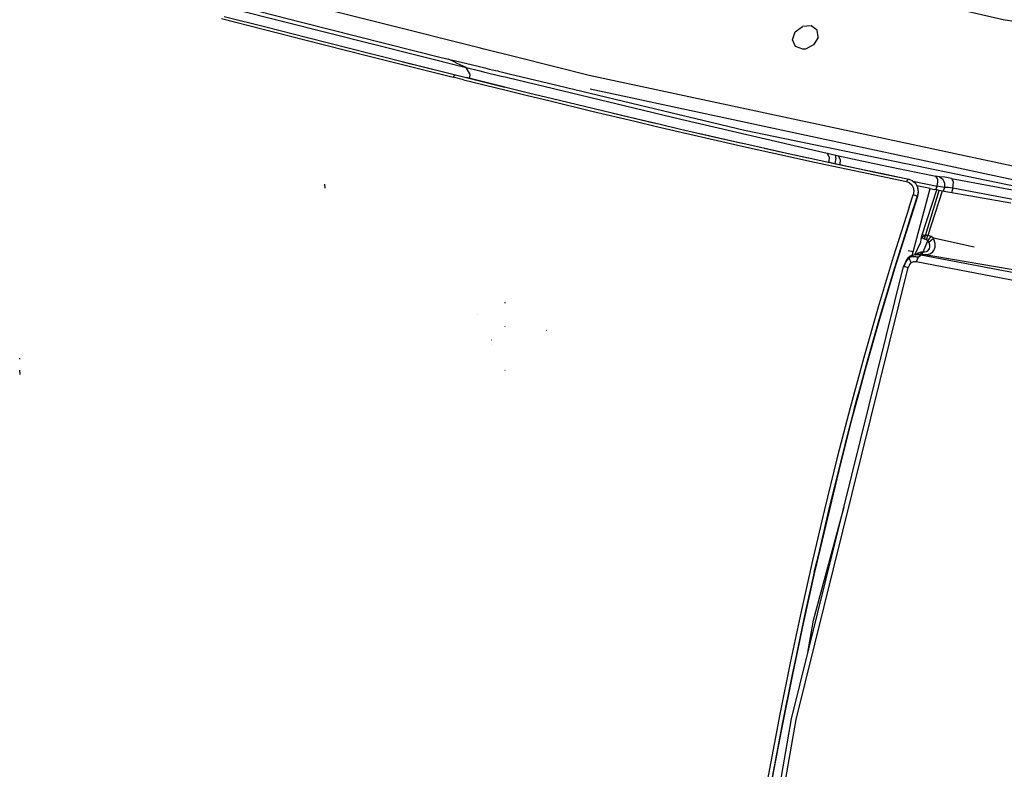
# Model space of a CAD drawing. Units: millimetres. Extents: x 772 to 7438, y -1445 to 1689.
# Drawn here: x 2490 to 2840, y 468 to 735 of the extents above; entities that cross this region are included whole.
import ezdxf

# ---------------------------------------------------------------- set-up
doc = ezdxf.new("R2010")
doc.units = ezdxf.units.MM
doc.layers.add('TFR-TRI', color=7, linetype='CONTINUOUS', true_color=0xffffff)

msp = doc.modelspace()

# ---------------------------------------------------------------- linework, layer by layer
at = {"layer": 'TFR-TRI', "color": 18, "linetype": 'CONTINUOUS'}
for p, q in [((2839.256171, 734.676392), (2741.773261, 757.228149)), ((2839.256171, 734.676392), (2741.773261, 757.228149)), ((2618.694892, 733.344849), (2572.562324, 744.954468)), ((2618.694892, 733.344849), (2572.562324, 744.954468)), ((2547.53913, 743.212524), (2648.592597, 717.638306)), ((2547.53913, 743.212524), (2648.592597, 717.638306)), ((2548.315254, 744.557007), (2590.041084, 733.836792)), ((2548.315254, 744.557007), (2590.041084, 733.836792)), ((2561.717841, 735.07312), (2576.49958, 731.286011)), ((2561.717841, 735.07312), (2576.49958, 731.286011)), ((2562.653877, 735.866821), (2577.43, 732.083862)), ((2944.568916, 717.523804), (2839.256171, 734.676392)), ((2944.568916, 717.523804), (2839.256171, 734.676392)), ((2576.49958, 731.286011), (2591.33039, 727.501587)), ((2576.49958, 731.286011), (2591.33039, 727.501587)), ((2577.43, 732.083862), (2592.254951, 728.303833)), ((2590.041084, 733.836792), (2639.742255, 721.291626)), ((2590.041084, 733.836792), (2639.742255, 721.291626)), ((2619.257392, 733.203247), (2618.694892, 733.344849)), ((2619.257392, 733.203247), (2618.694892, 733.344849)), ((2653.214668, 724.657837), (2619.257392, 733.203247)), ((2653.214668, 724.657837), (2619.257392, 733.203247)), ((2765.432197, 730.347534), (2768.037421, 732.239624)), ((2765.432197, 730.347534), (2768.037421, 732.239624)), ((2771.090888, 732.459839), (2768.037421, 732.239624)), ((2771.090888, 732.459839), (2768.037421, 732.239624)), ((2773.243476, 730.947144), (2771.090888, 732.459839)), ((2773.243476, 730.947144), (2771.090888, 732.459839)), ((2773.611152, 728.529419), (2773.243476, 730.947144)), ((2591.33039, 727.501587), (2606.212226, 723.723022)), ((2591.33039, 727.501587), (2606.212226, 723.723022)), ((2592.254951, 728.303833), (2607.130439, 724.529907)), ((2764.453681, 727.567749), (2765.432197, 730.347534)), ((2764.453681, 727.567749), (2765.432197, 730.347534)), ((2765.516425, 725.12854), (2764.453681, 727.567749)), ((2765.516425, 725.12854), (2764.453681, 727.567749)), ((2773.567695, 728.333374), (2771.954414, 725.709839)), ((2773.567695, 728.333374), (2773.611152, 728.529419)), ((2607.130439, 724.529907), (2614.587959, 722.645874)), ((2654.949287, 724.221313), (2653.214912, 724.657837)), ((2654.949287, 724.221313), (2653.214912, 724.657837)), ((2655.92292, 723.976196), (2654.949287, 724.221313)), ((2655.92292, 723.976196), (2654.949287, 724.221313)), ((2657.310859, 723.627075), (2655.92292, 723.976196)), ((2657.310859, 723.627075), (2655.92292, 723.976196)), ((2768.124824, 724.150024), (2765.516425, 725.12854)), ((2769.098701, 724.240601), (2768.124824, 724.150024)), ((2771.954414, 725.709839), (2769.098701, 724.240601)), ((2606.212226, 723.723022), (2613.67292, 721.837036)), ((2606.212226, 723.723022), (2613.67292, 721.837036)), ((2613.67292, 721.837036), (2628.75788, 718.042603)), ((2613.67292, 721.837036), (2628.75788, 718.042603)), ((2614.587959, 722.645874), (2629.666084, 718.856079)), ((2639.742988, 721.291382), (2642.282295, 720.650513)), ((2639.742988, 721.291382), (2642.282295, 720.650513)), ((2644.303291, 719.685425), (2642.282295, 720.650513)), ((2642.282295, 720.650513), (2652.804755, 718.132446)), ((2644.303291, 719.685425), (2642.282295, 720.650513)), ((2642.282295, 720.650513), (2652.804755, 718.132446)), ((2663.592353, 722.046265), (2657.310859, 723.627075)), ((2663.592353, 722.046265), (2657.310859, 723.627075)), ((2664.980293, 721.696899), (2663.592597, 722.046265)), ((2664.980293, 721.696899), (2663.592597, 722.046265)), ((2665.953925, 721.452026), (2664.980293, 721.696899)), ((2665.953925, 721.452026), (2664.980293, 721.696899)), ((2666.400947, 721.339478), (2665.953925, 721.452026)), ((2666.400947, 721.339478), (2665.953925, 721.452026)), ((2680.114326, 717.888306), (2666.400947, 721.339233)), ((2680.114326, 717.888306), (2666.400947, 721.339233)), ((2626.054023, 719.759155), (2629.666084, 718.856079)), ((2626.054023, 719.759155), (2641.053291, 716.010864)), ((2628.75788, 718.042603), (2643.901191, 714.263062)), ((2628.75788, 718.042603), (2643.901191, 714.263062)), ((2629.666084, 718.856079), (2641.053291, 716.010864)), ((2629.666084, 718.856079), (2644.806953, 715.078735)), ((2645.436836, 719.144165), (2644.303291, 719.685425)), ((2645.436836, 719.144165), (2644.303291, 719.685425)), ((2648.592597, 717.638306), (2645.436836, 719.144165)), ((2648.592597, 717.638306), (2645.436836, 719.144165)), ((2648.592597, 717.638306), (2653.420478, 716.474976)), ((2649.901923, 715.417847), (2648.592597, 717.638306)), ((2648.592597, 717.638306), (2653.420478, 716.474976)), ((2649.901923, 715.417847), (2648.592597, 717.638306)), ((2652.804755, 718.132446), (2653.782783, 717.898315)), ((2652.804755, 718.132446), (2653.782783, 717.898315)), ((2653.782783, 717.898315), (2655.176093, 717.564819)), ((2653.782783, 717.898315), (2655.176093, 717.564819)), ((2655.176093, 717.564819), (2656.911445, 717.149536)), ((2655.176093, 717.564819), (2656.911445, 717.149536)), ((2656.911445, 717.149536), (2658.964912, 716.658081)), ((2656.911445, 717.149536), (2658.964912, 716.658081)), ((2692.273994, 714.828247), (2680.115058, 717.888306)), ((2692.273994, 714.828247), (2680.115058, 717.888306)), ((2644.145576, 714.769897), (2643.901191, 714.263062)), ((2644.145576, 714.769897), (2643.901191, 714.263062)), ((2647.667304, 713.329468), (2643.901191, 714.263062)), ((2647.667304, 713.329468), (2643.901191, 714.263062)), ((2644.475166, 715.069214), (2644.145576, 714.769897)), ((2644.475166, 715.069214), (2644.145576, 714.769897)), ((2644.475166, 715.069214), (2644.806953, 715.078735)), ((2644.475166, 715.069214), (2644.806953, 715.078735)), ((2644.806953, 715.078735), (2662.351142, 710.74939)), ((2644.806953, 715.078735), (2648.565986, 714.148804)), ((2644.806953, 715.078735), (2648.565986, 714.148804)), ((2647.667304, 713.329468), (2662.768867, 709.606812)), ((2647.667304, 713.329468), (2662.768867, 709.606812)), ((2648.565986, 714.148804), (2663.659736, 710.430542)), ((2662.351142, 710.74939), (2648.565986, 714.148804)), ((2649.901923, 715.417847), (2649.766181, 713.854858)), ((2649.901923, 715.417847), (2649.766181, 713.854858)), ((2653.420722, 716.474731), (2654.684882, 716.170044)), ((2653.420722, 716.474731), (2654.684882, 716.170044)), ((2654.684882, 716.170044), (2660.988105, 714.651001)), ((2654.684882, 716.170044), (2660.988105, 714.651001)), ((2658.964912, 716.658081), (2659.845039, 716.447632)), ((2658.964912, 716.658081), (2659.845039, 716.447632)), ((2659.845039, 716.447632), (2660.065009, 716.394897)), ((2659.845039, 716.447632), (2660.065009, 716.394897)), ((2660.065009, 716.394897), (2661.482734, 716.055542)), ((2660.065009, 716.394897), (2661.482734, 716.055542)), ((2660.988349, 714.651001), (2662.380683, 714.315308)), ((2660.988349, 714.651001), (2662.380683, 714.315308)), ((2661.482734, 716.055542), (2662.876289, 715.722046)), ((2661.482734, 716.055542), (2662.876289, 715.722046)), ((2662.380683, 714.315308), (2663.357978, 714.079956)), ((2662.380683, 714.315308), (2663.357978, 714.079956)), ((2662.876289, 715.722046), (2663.854072, 715.488159)), ((2662.876289, 715.722046), (2663.854072, 715.488159)), ((2663.357978, 714.079956), (2724.775459, 699.278442)), ((2663.357978, 714.079956), (2724.775459, 699.278442)), ((2663.854072, 715.488159), (2675.270332, 712.756226)), ((2663.854072, 715.488159), (2675.270332, 712.756226)), ((2858.496406, 679.177124), (2692.273994, 714.828247)), ((2858.496406, 679.177124), (2692.273994, 714.828247)), ((2663.659736, 710.430542), (2671.229804, 708.579468)), ((2675.270332, 712.756226), (2747.453681, 695.481567)), ((2675.270332, 712.756226), (2747.453681, 695.481567)), ((2692.589912, 710.152466), (2857.921699, 674.578735)), ((2692.589912, 710.152466), (2857.921699, 674.578735)), ((2662.768867, 709.606812), (2670.342841, 707.753296)), ((2662.768867, 709.606812), (2670.342841, 707.753296)), ((2670.342841, 707.753296), (2677.933418, 705.905884)), ((2670.342841, 707.753296), (2677.933418, 705.905884)), ((2671.229804, 708.579468), (2678.81623, 706.734497)), ((2678.81623, 706.734497), (2694.039619, 703.065552)), ((2677.933418, 705.905884), (2693.165839, 702.2323)), ((2677.933418, 705.905884), (2693.165839, 702.2323)), ((2694.039619, 703.065552), (2709.334541, 699.428589)), ((2693.165839, 702.2323), (2708.470771, 698.590698)), ((2693.165839, 702.2323), (2708.470771, 698.590698)), ((2700.354316, 701.555298), (2715.680732, 697.933716)), ((2700.354316, 701.555298), (2709.334541, 699.428589)), ((2709.334541, 699.428589), (2715.680732, 697.933716)), ((2709.334541, 699.428589), (2717.011054, 697.62439)), ((2708.470771, 698.590698), (2716.152656, 696.783569)), ((2708.470771, 698.590698), (2716.152656, 696.783569)), ((2716.152656, 696.783569), (2723.855048, 694.987183)), ((2716.152656, 696.783569), (2723.855048, 694.987183)), ((2717.011054, 697.62439), (2724.707832, 695.829956)), ((2724.775459, 699.278442), (2776.804511, 687.26062)), ((2724.775459, 699.278442), (2776.804511, 687.26062)), ((2723.855048, 694.987183), (2739.326484, 691.424927)), ((2723.855048, 694.987183), (2739.326484, 691.424927)), ((2724.707832, 695.829956), (2740.16706, 692.273071)), ((2731.088447, 694.351929), (2746.586005, 690.813843)), ((2731.088447, 694.351929), (2740.16706, 692.273071)), ((2747.453681, 695.481567), (2859.049873, 672.345337)), ((2747.453681, 695.481567), (2859.049873, 672.345337)), ((2739.326484, 691.424927), (2747.098213, 689.661011)), ((2739.326484, 691.424927), (2747.098213, 689.661011)), ((2740.16706, 692.273071), (2746.586005, 690.813843)), ((2740.16706, 692.273071), (2747.931953, 690.511841)), ((2747.098213, 689.661011), (2762.723213, 686.172729)), ((2747.098213, 689.661011), (2762.723213, 686.172729)), ((2747.931953, 690.511841), (2763.541572, 687.029175)), ((2754.372382, 689.06311), (2770.029365, 685.603882)), ((2754.372382, 689.06311), (2763.541572, 687.029175)), ((2762.723213, 686.172729), (2770.580879, 684.450073)), ((2762.723213, 686.172729), (2770.580879, 684.450073)), ((2763.541572, 687.029175), (2771.390449, 685.309448)), ((2763.541572, 687.029175), (2770.029365, 685.603882)), ((2776.804511, 687.26062), (2779.821357, 686.535522)), ((2776.804511, 687.26062), (2779.821357, 686.535522)), ((2777.502265, 685.966675), (2776.804511, 687.26062)), ((2777.502265, 685.966675), (2776.804511, 687.26062)), ((2777.502265, 685.966675), (2777.354072, 684.020386)), ((2777.502265, 685.966675), (2777.354072, 684.020386)), ((2779.89582, 685.465698), (2779.524238, 683.553833)), ((2779.89582, 685.465698), (2779.524238, 683.553833)), ((2779.821357, 686.535522), (2780.746894, 686.313354)), ((2779.89582, 685.465698), (2779.821357, 686.535522)), ((2779.89582, 685.465698), (2779.821357, 686.535522)), ((2779.821357, 686.535522), (2780.746894, 686.313354)), ((2781.439521, 685.020386), (2780.746894, 686.313354)), ((2781.439521, 685.020386), (2780.746894, 686.313354)), ((2780.746894, 686.313354), (2797.971748, 682.639282)), ((2780.746894, 686.313354), (2797.971748, 682.639282)), ((2770.580879, 684.450073), (2778.471504, 682.743286)), ((2770.580879, 684.450073), (2778.471504, 682.743286)), ((2771.390449, 685.309448), (2779.271796, 683.605591)), ((2777.904853, 683.897339), (2793.76374, 680.533813)), ((2777.904853, 683.897339), (2779.271796, 683.605591)), ((2778.471504, 682.743286), (2786.398505, 681.052856)), ((2778.471504, 682.743286), (2786.398505, 681.052856)), ((2779.271796, 683.605591), (2787.1883, 681.918335)), ((2779.271796, 683.605591), (2787.1883, 681.918335)), ((2781.439521, 685.020386), (2781.299629, 683.177368)), ((2781.439521, 685.020386), (2781.299629, 683.177368)), ((2787.1883, 681.918335), (2796.442939, 679.978394)), ((2787.1883, 681.918335), (2793.76374, 680.533813)), ((2797.971748, 682.639282), (2815.387031, 679.052856)), ((2797.971748, 682.639282), (2815.387031, 679.052856)), ((2786.398505, 681.052856), (2804.992255, 677.189819)), ((2786.398505, 681.052856), (2804.992255, 677.189819)), ((2793.76374, 680.533813), (2796.442939, 679.978394)), ((2793.76374, 680.533813), (2801.751777, 678.879028)), ((2796.442939, 679.978394), (2805.75373, 678.062622)), ((2796.442939, 679.978394), (2801.751777, 678.879028)), ((2815.957343, 678.949097), (2815.387031, 679.052856)), ((2815.957343, 678.949097), (2815.387031, 679.052856)), ((2815.891425, 678.351929), (2815.387031, 679.052856)), ((2815.891425, 678.351929), (2815.387031, 679.052856)), ((2816.690254, 678.868286), (2815.957343, 678.949097)), ((2816.690254, 678.868286), (2815.957343, 678.949097)), ((2816.690254, 678.868286), (2817.864814, 678.041138)), ((2816.690254, 678.868286), (2817.864814, 678.041138)), ((2818.514472, 678.691772), (2816.690254, 678.868286)), ((2818.514472, 678.691772), (2816.690254, 678.868286)), ((2820.977607, 678.266479), (2818.514472, 678.691772)), ((2820.977607, 678.266479), (2818.514472, 678.691772)), ((2598.464912, 674.803101), (2598.37873, 676.225708)), ((2598.464912, 674.803101), (2598.37873, 676.225708)), ((2805.197578, 677.709351), (2804.992255, 677.189819)), ((2805.197578, 677.709351), (2804.992255, 677.189819)), ((2804.992255, 677.189819), (2805.940742, 676.824097)), ((2804.992255, 677.189819), (2805.940742, 676.824097)), ((2805.476386, 678.028687), (2805.197578, 677.709351)), ((2805.476386, 678.028687), (2805.197578, 677.709351)), ((2805.476386, 678.028687), (2805.75373, 678.062622)), ((2805.476386, 678.028687), (2805.75373, 678.062622)), ((2805.75373, 678.062622), (2806.981757, 677.588745)), ((2805.940742, 676.824097), (2806.808906, 676.055054)), ((2805.940742, 676.824097), (2806.808906, 676.055054)), ((2806.808906, 676.055054), (2807.365058, 674.994019)), ((2806.808906, 676.055054), (2807.365058, 674.994019)), ((2806.981757, 677.588745), (2808.005195, 676.608032)), ((2806.990058, 677.584839), (2806.981757, 677.588745)), ((2806.981757, 677.588745), (2808.105537, 676.59314)), ((2806.990058, 677.584839), (2808.113593, 676.589478)), ((2807.250312, 677.35437), (2815.863349, 675.582153)), ((2807.250312, 677.35437), (2815.863349, 675.582153)), ((2807.365058, 674.994019), (2807.546455, 673.760864)), ((2807.365058, 674.994019), (2807.546455, 673.760864)), ((2808.005195, 676.608032), (2808.010566, 676.596313)), ((2808.105537, 676.59314), (2808.824775, 675.219849)), ((2808.113593, 676.589478), (2808.833076, 675.215942)), ((2813.373115, 674.648315), (2808.623115, 675.616821)), ((2808.824775, 675.219849), (2809.058906, 673.623413)), ((2808.833076, 675.215942), (2809.067207, 673.619507)), ((2808.833076, 675.215942), (2809.067207, 673.619507)), ((2808.833076, 675.215942), (2808.880439, 674.925415)), ((2808.880439, 674.925415), (2809.098457, 673.436157)), ((2815.420722, 674.236694), (2815.863349, 675.582153)), ((2815.420722, 674.236694), (2815.863349, 675.582153)), ((2815.863349, 675.582153), (2816.065254, 677.085571)), ((2815.863349, 675.582153), (2816.065254, 677.085571)), ((2816.988105, 675.321899), (2815.863349, 675.582153)), ((2816.988105, 675.321899), (2815.863349, 675.582153)), ((2816.024726, 677.771362), (2815.891425, 678.351929)), ((2816.024726, 677.771362), (2815.891425, 678.351929)), ((2816.065254, 677.085571), (2816.024726, 677.771362)), ((2816.065254, 677.085571), (2816.024726, 677.771362)), ((2818.428535, 675.070923), (2816.988105, 675.321899)), ((2818.428535, 675.070923), (2816.988105, 675.321899)), ((2817.864814, 678.041138), (2818.503486, 676.646851)), ((2817.864814, 678.041138), (2818.503486, 676.646851)), ((2818.428535, 675.070923), (2817.988105, 673.72937)), ((2818.428535, 675.070923), (2817.988105, 673.72937)), ((2818.503486, 676.646851), (2818.428535, 675.070923)), ((2818.503486, 676.646851), (2818.428535, 675.070923)), ((2819.715644, 675.018921), (2818.428535, 675.070923)), ((2819.715644, 675.018921), (2818.428535, 675.070923)), ((2821.443916, 674.797241), (2819.715644, 675.018921)), ((2821.443916, 674.797241), (2819.715644, 675.018921)), ((2820.977607, 678.266479), (2861.9383, 670.553833)), ((2820.977607, 678.266479), (2861.9383, 670.553833)), ((2820.977607, 678.266479), (2821.604316, 676.988159)), ((2820.977607, 678.266479), (2821.604316, 676.988159)), ((2821.443916, 674.797241), (2821.604316, 676.988159)), ((2821.443916, 674.797241), (2821.604316, 676.988159)), ((2808.789375, 671.980103), (2800.598945, 646.185913)), ((2808.789375, 671.980103), (2800.598945, 646.185913)), ((2808.840156, 671.907104), (2800.650703, 646.116333)), ((2805.883613, 668.077515), (2807.332099, 672.494507)), ((2805.883613, 668.077515), (2807.332099, 672.494507)), ((2807.30622, 652.228394), (2813.373115, 674.648315)), ((2807.30622, 652.228394), (2813.373115, 674.648315)), ((2807.546455, 673.760864), (2807.332099, 672.494507)), ((2807.546455, 673.760864), (2807.332099, 672.494507)), ((2807.332099, 672.494507), (2807.882636, 672.320923)), ((2807.332099, 672.494507), (2807.882636, 672.320923)), ((2808.78083, 671.984009), (2807.334541, 667.57312)), ((2808.78083, 671.984009), (2807.334541, 667.57312)), ((2808.41291, 672.133911), (2807.882636, 672.320923)), ((2808.41291, 672.133911), (2807.882636, 672.320923)), ((2808.78083, 671.984009), (2808.41291, 672.133911)), ((2808.78083, 671.984009), (2808.41291, 672.133911)), ((2809.058906, 673.623413), (2808.78083, 671.984009)), ((2808.78083, 671.984009), (2808.789375, 671.980103)), ((2808.78083, 671.984009), (2808.789375, 671.980103)), ((2809.067207, 673.619507), (2808.789375, 671.980103)), ((2809.067207, 673.619507), (2808.789375, 671.980103)), ((2808.789375, 671.980103), (2808.840156, 671.907104)), ((2808.789375, 671.980103), (2808.840156, 671.907104)), ((2809.098457, 673.436157), (2808.840156, 671.907104)), ((2810.540107, 658.206665), (2815.750556, 674.170532)), ((2810.540107, 658.206665), (2815.750556, 674.170532)), ((2811.706855, 657.942749), (2816.511054, 674.017944)), ((2811.706855, 657.942749), (2816.511054, 674.017944)), ((2817.676338, 673.785034), (2812.522285, 658.005249)), ((2817.676338, 673.785034), (2812.522285, 658.005249)), ((2813.373115, 674.648315), (2814.811591, 674.358765)), ((2815.750556, 674.170532), (2814.811591, 674.358765)), ((2816.511054, 674.017944), (2815.750556, 674.170532)), ((2817.676338, 673.785034), (2816.511054, 674.017944)), ((2841.98249, 669.442017), (2817.676338, 673.785034)), ((2821.443916, 674.797241), (2820.920966, 673.2052)), ((2821.443916, 674.797241), (2820.920966, 673.2052)), ((2862.312568, 667.099731), (2821.443916, 674.797241)), ((2862.312568, 667.099731), (2821.443916, 674.797241)), ((2805.883613, 668.077515), (2800.262763, 650.351929)), ((2805.883613, 668.077515), (2800.262763, 650.351929)), ((2807.334541, 667.57312), (2801.721015, 649.870972)), ((2807.334541, 667.57312), (2801.721015, 649.870972)), ((2810.193183, 657.058716), (2810.540107, 658.206665)), ((2810.193183, 657.058716), (2810.540107, 658.206665)), ((2811.144843, 657.71936), (2810.198798, 657.064819)), ((2811.144843, 657.71936), (2810.198798, 657.064819)), ((2811.706855, 657.942749), (2810.540107, 658.206665)), ((2811.706855, 657.942749), (2810.540107, 658.206665)), ((2811.706855, 657.942749), (2811.144843, 657.71936)), ((2811.706855, 657.942749), (2811.144843, 657.71936)), ((2811.351875, 656.745728), (2811.706855, 657.942749)), ((2811.351875, 656.745728), (2811.706855, 657.942749)), ((2812.522285, 658.005249), (2811.706855, 657.942749)), ((2812.522285, 658.005249), (2811.706855, 657.942749)), ((2812.002021, 656.502319), (2812.522285, 658.005249)), ((2812.002021, 656.502319), (2812.522285, 658.005249)), ((2812.687568, 657.977173), (2812.522285, 658.005249)), ((2812.687568, 657.977173), (2812.522285, 658.005249)), ((2812.550605, 656.086792), (2813.698798, 657.591187)), ((2812.550605, 656.086792), (2813.698798, 657.591187)), ((2813.698798, 657.591187), (2812.687568, 657.977173)), ((2813.698798, 657.591187), (2812.687568, 657.977173)), ((2814.483955, 657.017944), (2813.698798, 657.591187)), ((2814.483955, 657.017944), (2813.698798, 657.591187)), ((2807.954414, 651.103638), (2809.845283, 655.120972)), ((2810.193183, 657.058716), (2809.845283, 655.120972)), ((2810.193183, 657.058716), (2809.845283, 655.120972)), ((2810.193183, 657.058716), (2810.198798, 657.064819)), ((2810.193183, 657.058716), (2810.198798, 657.064819)), ((2810.193183, 657.058716), (2810.197822, 657.057983)), ((2810.193183, 657.058716), (2810.197822, 657.057983)), ((2810.929023, 656.883667), (2810.197822, 657.057983)), ((2810.929023, 656.883667), (2810.197822, 657.057983)), ((2810.908759, 652.179077), (2812.544502, 656.060425)), ((2810.908759, 652.179077), (2812.544502, 656.060425)), ((2811.351875, 656.745728), (2810.929023, 656.883667)), ((2811.351875, 656.745728), (2810.929023, 656.883667)), ((2812.002021, 656.502319), (2811.351875, 656.745728)), ((2812.002021, 656.502319), (2811.351875, 656.745728)), ((2812.081367, 656.466919), (2812.002021, 656.502319)), ((2812.081367, 656.466919), (2812.002021, 656.502319)), ((2812.550605, 656.086792), (2812.081367, 656.466919)), ((2812.550605, 656.086792), (2812.081367, 656.466919)), ((2812.544502, 656.060425), (2812.550605, 656.086792)), ((2812.544502, 656.060425), (2812.550605, 656.086792)), ((2812.89289, 655.588989), (2812.550605, 656.086792)), ((2812.89289, 655.588989), (2812.550605, 656.086792)), ((2812.89289, 655.588989), (2814.483955, 657.017944)), ((2812.89289, 655.588989), (2814.483955, 657.017944)), ((2812.98542, 655.406128), (2812.89289, 655.588989)), ((2812.98542, 655.406128), (2812.89289, 655.588989)), ((2813.224433, 654.568237), (2812.98542, 655.406128)), ((2813.224433, 654.568237), (2812.98542, 655.406128)), ((2813.092597, 653.410767), (2813.216621, 653.885864)), ((2813.092597, 653.410767), (2813.216621, 653.885864)), ((2813.216621, 653.885864), (2813.224433, 654.568237)), ((2813.216621, 653.885864), (2813.224433, 654.568237)), ((2814.673652, 656.706909), (2814.483955, 657.017944)), ((2814.673652, 656.706909), (2814.483955, 657.017944)), ((2829.034736, 653.894409), (2814.483955, 657.017944)), ((2829.034736, 653.894409), (2814.483955, 657.017944)), ((2815.135322, 655.163696), (2814.673652, 656.706909)), ((2815.135322, 655.163696), (2814.673652, 656.706909)), ((2815.075752, 653.849731), (2815.135322, 655.163696)), ((2815.075752, 653.849731), (2815.135322, 655.163696)), ((2806.255439, 650.610229), (2805.358711, 649.872437)), ((2807.30622, 652.228394), (2805.583808, 652.553833)), ((2807.30622, 652.228394), (2805.583808, 652.553833)), ((2807.425361, 651.042358), (2805.93415, 650.223511)), ((2807.425361, 651.042358), (2805.93415, 650.223511)), ((2806.255439, 650.610229), (2805.93415, 650.223511)), ((2806.255439, 650.610229), (2805.93415, 650.223511)), ((2807.307197, 650.4552), (2805.93415, 650.223511)), ((2807.307197, 650.4552), (2805.93415, 650.223511)), ((2807.425361, 651.042358), (2806.255439, 650.610229)), ((2806.936591, 650.861938), (2807.286933, 652.15686)), ((2806.936591, 650.861938), (2807.286933, 652.15686)), ((2807.291084, 652.172729), (2807.302802, 652.214966)), ((2807.291084, 652.172729), (2807.302802, 652.214966)), ((2808.302802, 650.360718), (2807.307197, 650.4552)), ((2808.302802, 650.360718), (2807.307197, 650.4552)), ((2808.239082, 651.136597), (2807.425361, 651.042358)), ((2808.155097, 651.098999), (2807.425361, 651.042358)), ((2808.155097, 651.098999), (2807.425361, 651.042358)), ((2808.16413, 651.127808), (2808.391914, 651.204468)), ((2808.186103, 651.135376), (2809.126045, 651.839722)), ((2808.186103, 651.135376), (2809.126045, 651.839722)), ((2809.304511, 651.18811), (2808.229804, 651.104858)), ((2809.304511, 651.18811), (2808.229804, 651.104858)), ((2809.254707, 651.253784), (2808.291084, 651.142456)), ((2808.391914, 651.204468), (2809.539375, 651.383179)), ((2808.391914, 651.204468), (2809.539375, 651.383179)), ((2809.108466, 650.284302), (2810.055, 650.989136)), ((2809.108466, 650.284302), (2810.055, 650.989136)), ((2809.126045, 651.839722), (2810.230293, 652.174194)), ((2809.126045, 651.839722), (2810.230293, 652.174194)), ((2809.440009, 651.287964), (2809.254707, 651.253784)), ((2809.254707, 651.253784), (2809.304511, 651.18811)), ((2809.254707, 651.253784), (2809.304511, 651.18811)), ((2809.440009, 651.287964), (2809.266914, 651.248169)), ((2809.575996, 651.097534), (2809.304511, 651.18811)), ((2809.575996, 651.097534), (2809.304511, 651.18811)), ((2809.440009, 651.287964), (2810.148017, 651.324585)), ((2809.440009, 651.287964), (2810.148017, 651.324585)), ((2809.539375, 651.383179), (2809.884834, 651.364868)), ((2809.539375, 651.383179), (2809.884834, 651.364868)), ((2810.055, 650.989136), (2809.575996, 651.097534)), ((2810.055, 650.989136), (2809.575996, 651.097534)), ((2809.884834, 651.364868), (2809.906318, 651.362915)), ((2809.884834, 651.364868), (2809.906318, 651.362915)), ((2810.536933, 652.191528), (2809.906318, 651.362915)), ((2810.536933, 652.191528), (2809.906318, 651.362915)), ((2809.906318, 651.362915), (2809.915595, 651.362427)), ((2809.906318, 651.362915), (2809.915595, 651.362427)), ((2809.906318, 651.362915), (2810.148017, 651.324585)), ((2809.906318, 651.362915), (2810.148017, 651.324585)), ((2809.915595, 651.362427), (2810.242255, 651.328491)), ((2809.915595, 651.362427), (2810.242255, 651.328491)), ((2846.268623, 644.110474), (2810.055, 650.989136)), ((2846.268623, 644.110474), (2810.055, 650.989136)), ((2810.148017, 651.324585), (2810.242255, 651.328491)), ((2810.148017, 651.324585), (2810.242255, 651.328491)), ((2905.872382, 635.085815), (2810.148017, 651.324585)), ((2905.872382, 635.085815), (2810.148017, 651.324585)), ((2810.230293, 652.174194), (2810.536933, 652.191528)), ((2810.230293, 652.174194), (2810.536933, 652.191528)), ((2810.242255, 651.328491), (2810.817695, 652.183716)), ((2810.242255, 651.328491), (2810.817695, 652.183716)), ((2810.242255, 651.328491), (2810.418281, 651.301392)), ((2810.242255, 651.328491), (2810.418281, 651.301392)), ((2810.418281, 651.301392), (2810.908759, 652.179077)), ((2810.418281, 651.301392), (2810.908759, 652.179077)), ((2810.418281, 651.301392), (2811.501045, 651.189819)), ((2810.418281, 651.301392), (2811.501045, 651.189819)), ((2810.536933, 652.191528), (2810.817695, 652.183716)), ((2810.536933, 652.191528), (2810.817695, 652.183716)), ((2810.817695, 652.183716), (2810.908759, 652.179077)), ((2810.817695, 652.183716), (2810.908759, 652.179077)), ((2810.908759, 652.179077), (2811.469062, 652.204712)), ((2810.908759, 652.179077), (2811.469062, 652.204712)), ((2811.469062, 652.204712), (2812.051582, 652.351196)), ((2811.469062, 652.204712), (2812.051582, 652.351196)), ((2811.501045, 651.189819), (2812.641914, 651.253784)), ((2811.501045, 651.189819), (2812.641914, 651.253784)), ((2812.051582, 652.351196), (2812.487617, 652.593628)), ((2812.051582, 652.351196), (2812.487617, 652.593628)), ((2812.487617, 652.593628), (2812.86164, 652.978638)), ((2812.487617, 652.593628), (2812.86164, 652.978638)), ((2812.641914, 651.253784), (2813.516425, 651.552612)), ((2812.641914, 651.253784), (2813.516425, 651.552612)), ((2812.86164, 652.978638), (2813.092597, 653.410767)), ((2812.86164, 652.978638), (2813.092597, 653.410767)), ((2813.516425, 651.552612), (2814.290351, 652.1698)), ((2813.516425, 651.552612), (2814.290351, 652.1698)), ((2814.290351, 652.1698), (2814.788398, 652.94812)), ((2814.290351, 652.1698), (2814.788398, 652.94812)), ((2814.788398, 652.94812), (2815.075752, 653.849731)), ((2814.788398, 652.94812), (2815.075752, 653.849731)), ((2764.147529, 486.222534), (2803.894599, 647.00354)), ((2800.262763, 650.351929), (2794.905586, 632.544067)), ((2800.262763, 650.351929), (2794.905586, 632.544067)), ((2801.721015, 649.870972), (2796.370185, 632.084595)), ((2801.721015, 649.870972), (2800.598945, 646.185913)), ((2804.985664, 649.400269), (2803.894599, 647.00354)), ((2803.894599, 647.00354), (2804.047431, 647.004517)), ((2803.894599, 647.00354), (2804.047431, 647.004517)), ((2804.853584, 648.858032), (2804.047431, 647.004517)), ((2804.853584, 648.858032), (2804.047431, 647.004517)), ((2804.047431, 647.004517), (2804.385566, 646.944458)), ((2804.047431, 647.004517), (2804.385566, 646.944458)), ((2804.385566, 646.944458), (2805.51374, 646.662476)), ((2804.385566, 646.944458), (2805.51374, 646.662476)), ((2805.93415, 650.223511), (2804.853584, 648.858032)), ((2805.93415, 650.223511), (2804.853584, 648.858032)), ((2805.358711, 649.872437), (2804.985664, 649.400269)), ((2805.93415, 650.223511), (2805.358711, 649.872437)), ((2805.93415, 650.223511), (2805.358711, 649.872437)), ((2805.96125, 647.582886), (2805.51374, 646.662476)), ((2805.96125, 647.582886), (2805.51374, 646.662476)), ((2805.93415, 650.223511), (2806.048896, 649.512329)), ((2805.93415, 650.223511), (2806.048896, 649.512329)), ((2805.96125, 647.582886), (2806.627509, 648.238647)), ((2805.96125, 647.582886), (2806.627509, 648.238647)), ((2806.051338, 649.497925), (2806.05915, 649.44812)), ((2806.051338, 649.497925), (2806.05915, 649.44812)), ((2806.05915, 649.44812), (2806.627509, 648.238647)), ((2806.05915, 649.44812), (2806.627509, 648.238647)), ((2807.456367, 648.58728), (2806.627509, 648.238647)), ((2807.456367, 648.58728), (2806.627509, 648.238647)), ((2808.389961, 648.585083), (2807.456367, 648.58728)), ((2808.389961, 648.585083), (2807.456367, 648.58728)), ((2808.385322, 650.352661), (2808.343086, 650.356812)), ((2808.385322, 650.352661), (2808.343086, 650.356812)), ((2809.108466, 650.284302), (2808.386298, 650.352661)), ((2809.108466, 650.284302), (2808.386298, 650.352661)), ((2809.108466, 650.284302), (2808.389961, 648.585083)), ((2809.108466, 650.284302), (2808.389961, 648.585083)), ((2844.772041, 641.675415), (2808.389961, 648.585083)), ((2844.772041, 641.675415), (2808.389961, 648.585083)), ((2765.81208, 486.003296), (2805.51374, 646.662476)), ((2765.81208, 486.003296), (2805.51374, 646.662476)), ((2800.598945, 646.185913), (2795.300605, 628.383423)), ((2800.598945, 646.185913), (2795.300605, 628.383423)), ((2800.650703, 646.116333), (2795.352851, 628.316284)), ((2800.598945, 646.185913), (2796.370185, 632.084595)), ((2662.415595, 634.220093), (2662.326972, 634.261353)), ((2662.455634, 633.980835), (2662.377998, 634.016968)), ((2662.455634, 633.980835), (2662.377998, 634.016968)), ((2662.415595, 634.220093), (2662.393623, 634.230347)), ((2662.415595, 634.220093), (2662.393623, 634.230347)), ((2662.43415, 634.211304), (2662.403877, 634.225708)), ((2652.567451, 629.874878), (2652.558173, 629.879517)), ((2794.905586, 632.544067), (2789.796943, 614.661743)), ((2794.905586, 632.544067), (2789.796943, 614.661743)), ((2796.370185, 632.084595), (2791.266914, 614.223267)), ((2796.370185, 632.084595), (2795.300605, 628.383423)), ((2795.300605, 628.383423), (2790.24665, 610.507202)), ((2795.300605, 628.383423), (2790.24665, 610.507202)), ((2795.352851, 628.316284), (2790.29914, 610.442505)), ((2795.300605, 628.383423), (2791.266914, 614.223267)), ((2662.483466, 625.581909), (2662.400459, 625.620728)), ((2662.483466, 625.581909), (2662.400459, 625.620728)), ((2662.48249, 625.582642), (2662.400459, 625.620728)), ((2677.210029, 624.231812), (2677.139961, 624.264526)), ((2657.496406, 619.301147), (2657.473701, 619.31189)), ((2657.548408, 620.821655), (2657.485664, 620.838013)), ((2490.093574, 614.06311), (2490.018134, 614.363647)), ((2789.796943, 614.661743), (2784.921455, 596.712769)), ((2789.796943, 614.661743), (2784.921455, 596.712769)), ((2791.266914, 614.223267), (2786.396552, 596.293823)), ((2791.266914, 614.223267), (2790.24665, 610.507202)), ((2490.144599, 608.633667), (2490.064277, 610.126831)), ((2662.425605, 610.074829), (2662.36042, 610.084595)), ((2790.24665, 610.507202), (2787.806953, 601.543823)), ((2790.29914, 610.442505), (2787.859443, 601.480591)), ((2787.806953, 601.543823), (2785.423164, 592.565063)), ((2787.806953, 601.543823), (2785.423164, 592.565063)), ((2787.859443, 601.480591), (2785.475654, 592.502808)), ((2786.396552, 596.293823), (2787.806953, 601.543823)), ((2784.921455, 596.712769), (2782.567695, 587.715698)), ((2784.921455, 596.712769), (2782.567695, 587.715698)), ((2786.396552, 596.293823), (2784.04499, 587.306274)), ((2786.396552, 596.293823), (2784.04499, 587.306274)), ((2785.423164, 592.565063), (2783.094062, 583.571167)), ((2785.423164, 592.565063), (2783.094062, 583.571167)), ((2785.475654, 592.502808), (2783.146064, 583.510376)), ((2782.567695, 587.715698), (2780.267402, 578.704468)), ((2782.567695, 587.715698), (2780.267402, 578.704468)), ((2784.04499, 587.306274), (2781.74665, 578.304077)), ((2784.04499, 587.306274), (2781.74665, 578.304077)), ((2783.094062, 583.571167), (2780.817451, 574.563354)), ((2783.094062, 583.571167), (2780.817451, 574.563354)), ((2783.146064, 583.510376), (2780.869697, 574.50354)), ((2780.267402, 578.704468), (2775.822578, 560.641235)), ((2780.267402, 578.704468), (2775.822578, 560.641235)), ((2781.74665, 578.304077), (2777.305976, 560.258667)), ((2781.74665, 578.304077), (2780.817451, 574.563354)), ((2780.817451, 574.563354), (2772.217841, 538.399536)), ((2780.817451, 574.563354), (2772.217841, 538.399536)), ((2780.869697, 574.50354), (2772.269599, 538.344604)), ((2780.817451, 574.563354), (2777.305976, 560.258667)), ((2775.822578, 560.641235), (2771.578193, 542.528442)), ((2775.822578, 560.641235), (2771.578193, 542.528442)), ((2771.876289, 521.295532), (2782.77375, 561.567261)), ((2771.876289, 521.295532), (2782.77375, 561.567261)), ((2777.305976, 560.258667), (2773.065009, 542.162964)), ((2777.305976, 560.258667), (2773.065009, 542.162964)), ((2771.578193, 542.528442), (2767.525214, 524.370483)), ((2771.578193, 542.528442), (2767.525214, 524.370483)), ((2773.065009, 542.162964), (2769.015205, 524.021362)), ((2772.217841, 538.399536), (2773.065009, 542.162964)), ((2772.217841, 538.399536), (2768.206611, 520.248901)), ((2772.217841, 538.399536), (2768.206611, 520.248901)), ((2772.269599, 538.344604), (2768.258125, 520.196167)), ((2772.217841, 538.399536), (2769.015205, 524.021362)), ((2767.525214, 524.370483), (2763.655586, 506.171509)), ((2767.525214, 524.370483), (2763.655586, 506.171509)), ((2769.015205, 524.021362), (2765.148261, 505.838013)), ((2769.015205, 524.021362), (2768.206611, 520.248901)), ((2769.811591, 509.134888), (2771.876289, 521.295532)), ((2769.811591, 509.134888), (2771.876289, 521.295532)), ((2768.206611, 520.248901), (2764.376533, 502.057251)), ((2768.206611, 520.248901), (2764.376533, 502.057251)), ((2768.258125, 520.196167), (2764.427558, 502.006714)), ((2768.206611, 520.248901), (2765.148261, 505.838013)), ((2763.655586, 506.171509), (2759.962226, 487.934204)), ((2763.655586, 506.171509), (2759.962226, 487.934204)), ((2765.148261, 505.838013), (2761.457588, 487.616089)), ((2765.148261, 505.838013), (2764.376533, 502.057251)), ((2764.376533, 502.057251), (2760.721992, 483.827759)), ((2764.376533, 502.057251), (2760.721992, 483.827759)), ((2764.427558, 502.006714), (2760.772529, 483.779663)), ((2764.376533, 502.057251), (2761.457588, 487.616089)), ((2749.846504, 405.019409), (2764.147529, 486.222534)), ((2759.962226, 487.934204), (2753.089179, 451.354614)), ((2759.962226, 487.934204), (2753.089179, 451.354614)), ((2761.457588, 487.616089), (2754.589179, 451.06604)), ((2761.457588, 487.616089), (2760.721992, 483.827759)), ((2751.528632, 404.846558), (2765.81208, 486.003296)), ((2751.528632, 404.846558), (2765.81208, 486.003296)), ((2760.721992, 483.827759), (2757.238838, 465.562866)), ((2760.772529, 483.779663), (2758.354072, 471.101196))]:
    msp.add_line(p, q, dxfattribs=at)

doc.saveas('drawing.dxf')
